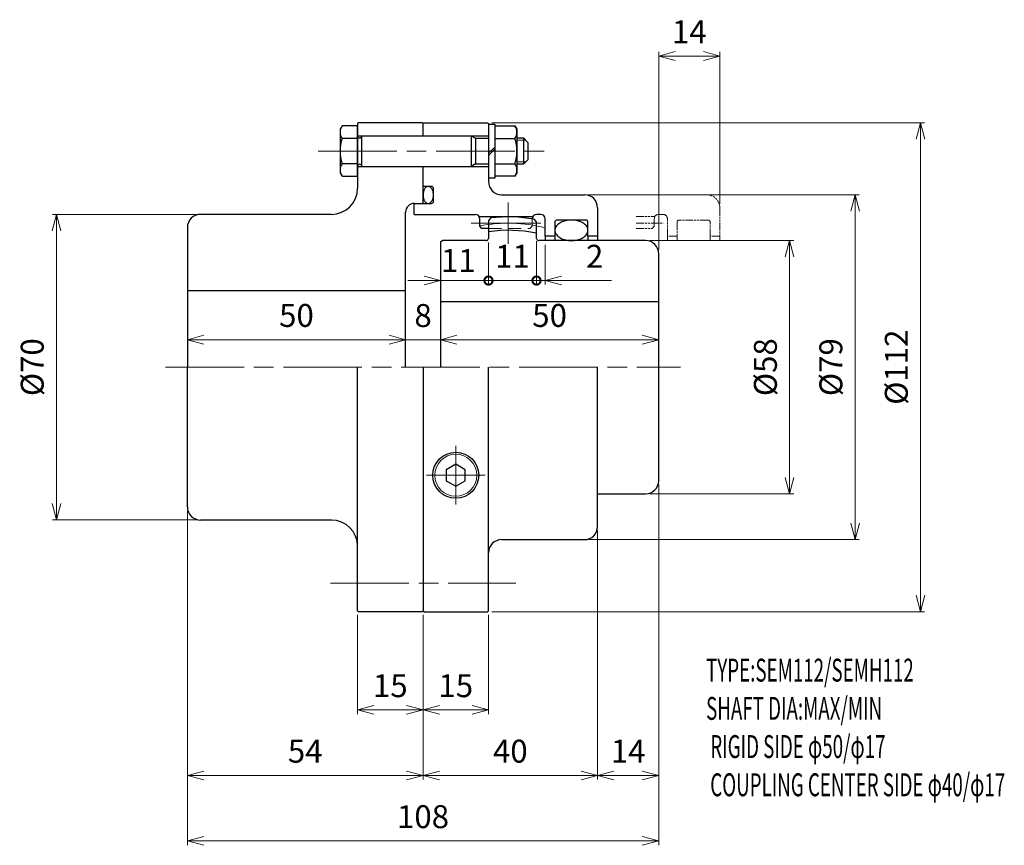
# Model space of a CAD drawing. Units: millimetres. Extents: x 202 to 427, y 207 to 396.
import ezdxf

# ---------------------------------------------------------------- set-up
doc = ezdxf.new("R2010")
doc.units = ezdxf.units.MM
doc.header["$LTSCALE"] = 1.5
for name, pattern in [('ACJISWELD', [3, 2, -1]), ('AM_ISO08W050', [18, 12, -1.5, 3, -1.5]), ('AM_ISO09W050', [22.5, 12, -1.5, 3, -1.5, 3, -1.5])]:
    doc.linetypes.add(name, pattern=pattern)
for name, color, linetype, lineweight in [('AM_0 外形線1', 7, 'Continuous', 25), ('AM_11 想像線', 5, 'AM_ISO09W050', 13), ('AM_3 隠れ線', 8, 'ACJISWELD', 13), ('AM_4 細線', 4, 'Continuous', 13), ('AM_5 寸法線', 3, 'Continuous', 13), ('AM_6 文字', 2, 'Continuous', 13), ('AM_7 中心線', 1, 'AM_ISO08W050', 13)]:
    doc.layers.add(name, color=color, linetype=linetype, lineweight=lineweight)
doc.styles.add('SEISA', font='romans.shx', dxfattribs={"width": 0.9, "bigfont": 'extfont2.shx'})
doc.dimstyles.new('SEISA$0', dxfattribs={"dimscale": 1.5, "dimtxt": 3.5, "dimasz": 2.5, "dimexe": 0.625, "dimexo": 0.625, "dimgap": 1.5, "dimtad": 3, "dimdsep": 46, "dimtxsty": 'SEISA', "dimblk": 'OPEN30', "dimcen": 0, "dimclrd": 3, "dimclre": 3, "dimclrt": 3, "dimadec": 0, "dimazin": 2, "dimtp": 0.1, "dimtm": 0.1, "dimtfac": 0.71, "dimtmove": 0, "dimatfit": 3, "dimldrblk": 'OPEN30', "dimfxl": 1, "dimtzin": 0, "dimlwd": -1, "dimlwe": -1, "dimarcsym": 1})

# ---------------------------------------------------------------- blocks, each defined once
blk = doc.blocks.new('センタ SEM112')
at = {"layer": 'AM_0 外形線1'}
for p, q in [((11.5, 34.19), (11, 33.62)), ((22, 33.3), (21.5, 33.89)), ((11, 33.62), (11, 29.5)), ((22, 29.5), (22, 33.3)), ((0.5, 29), (0, 28.61)), ((0, 28.61), (0, 0)), ((10.5, 29), (0.5, 29)), ((47, 29), (22.5, 29)), ((50, -26), (50, 26)), ((50, 15), (0, 15)), ((36, -29), (47, -29))]:
    blk.add_line(p, q, dxfattribs=at)
for centre, radius, start, end in [((15.5, 0), 34.42, 79.9611, 96.6735), ((10.5, 29.5), 0.5, 270, 0), ((15.5, 0), 31.35, 78.0337, 98.2528), ((22.5, 29.5), 0.5, 180, 270), ((47, 26), 3, 0, 90), ((47, -26), 3, 270, 0)]:
    blk.add_arc(centre, radius, start, end, dxfattribs=at)
at = {"layer": 'AM_7 中心線'}
blk.add_line((15.5, 37.76), (15.5, 28.24), dxfattribs=at)
blk.add_arc((15.5, 0), 33, 75.0737, 101.4387, dxfattribs=at)
blk = doc.blocks.new('ロッカクアナツキプラグ R1／8')
at = {"layer": 'AM_0 外形線1'}
for p, q in [((0, 2.515), (-2.178054, 1.2575)), ((2.178054, 1.2575), (0, 2.515)), ((-2.178054, 1.2575), (-2.178054, -1.2575)), ((2.178054, -1.2575), (2.178054, 1.2575)), ((-2.178054, -1.2575), (0, -2.515)), ((0, -2.515), (2.178054, -1.2575))]:
    blk.add_line(p, q, dxfattribs=at)
blk.add_circle((0, 0), 5.271232, dxfattribs=at)
at = {"layer": 'AM_4 細線'}
blk.add_circle((0, 0), 4.816232, dxfattribs=at)
at = {"layer": 'AM_7 中心線'}
for p, q in [((0, 6.716232), (0, -6.716232)), ((6.716232, 0), (-6.716232, 0))]:
    blk.add_line(p, q, dxfattribs=at)
blk = doc.blocks.new('ケースＡ SEM112')
at = {"layer": 'AM_0 外形線1'}
for p, q in [((0, 55.8), (0.2, 56)), ((0, 53), (0, 55.8)), ((0.2, 56), (14.8, 56)), ((14.8, 56), (15, 55.8)), ((15, 55.8), (15, 53)), ((15, 55.6), (15, 43.4)), ((0, 53), (15, 53)), ((0, 46), (15, 46)), ((0, 41.4), (0, 46)), ((15, 46), (15, 42.5)), ((1.9, 41.4), (0, 41.4)), ((2.4, 38), (2.4, 40.9)), ((18, 39.5), (37, 39.5)), ((-2, 37.3), (-1.8, 37.5)), ((-2, 35), (-2, 37.3)), ((-1.8, 37.5), (1.9, 37.5)), ((40, 36.5), (40, 30)), ((-2, 35), (12, 35)), ((13, 34.5), (25, 34.5)), ((13, 32.3), (13, 34)), ((27, 35), (26, 35)), ((28, 30), (28, 34)), ((13.5, 31.8), (13, 32.3)), ((15, 31.8), (13.5, 31.8)), ((30.2, 33.2), (30.2, 30)), ((37.3, 33.7), (30.7, 33.7)), ((37.8, 30), (37.8, 33.2)), ((28, 30), (28, 29)), ((30.2, 30), (28, 30)), ((30.2, 30), (30.2, 29)), ((37.8, 30), (37.8, 29)), ((40, 30), (37.8, 30)), ((40, 30), (40, 29)), ((0, 0), (0, -55.8)), ((15, -55.8), (15, 0)), ((40, -36.5), (40, 0)), ((18, -39.5), (37, -39.5)), ((0, -55.8), (0.2, -56)), ((0.2, -56), (14.8, -56)), ((14.8, -56), (15, -55.8))]:
    blk.add_line(p, q, dxfattribs=at)
for points in [[(1.2, 37.5), (1.304587, 37.50742), (1.408378, 37.529625), (1.510583, 37.566444), (1.610424, 37.617599), (1.707142, 37.6827), (1.8, 37.76125), (1.888292, 37.852653), (1.971345, 37.956213), (2.048528, 38.071142), (2.119253, 38.196564), (2.182982, 38.331526), (2.23923, 38.475), (2.287569, 38.625894), (2.327631, 38.78306), (2.359111, 38.945303), (2.381769, 39.111386), (2.395434, 39.280046), (2.4, 39.45), (2.395434, 39.619953), (2.381769, 39.788614), (2.359111, 39.954697), (2.327631, 40.116939), (2.287569, 40.274105), (2.23923, 40.425), (2.182982, 40.568474), (2.119253, 40.703436), (2.048528, 40.828858), (1.971345, 40.943786), (1.888292, 41.047346), (1.8, 41.138749), (1.707142, 41.2173), (1.610424, 41.2824), (1.510583, 41.333555), (1.408378, 41.370375), (1.304587, 41.392579), (1.2, 41.4), (1.095413, 41.392579), (0.991622, 41.370375), (0.889417, 41.333555), (0.789576, 41.2824), (0.692858, 41.2173), (0.6, 41.138749), (0.511708, 41.047346), (0.428655, 40.943786), (0.351472, 40.828858), (0.280747, 40.703436), (0.217018, 40.568474), (0.160769, 40.425), (0.112431, 40.274105), (0.072369, 40.116939), (0.040889, 39.954697), (0.018231, 39.788614), (0.004566, 39.619953), (0, 39.45), (0.004566, 39.280046), (0.018231, 39.111386), (0.040889, 38.945303), (0.072369, 38.78306), (0.112431, 38.625894), (0.160769, 38.475), (0.217018, 38.331526), (0.280747, 38.196564), (0.351472, 38.071142), (0.428655, 37.956213), (0.511708, 37.852653), (0.6, 37.76125), (0.692858, 37.6827), (0.789576, 37.617599), (0.889417, 37.566444), (0.991622, 37.529625), (1.095413, 37.50742), (1.2, 37.5)], [(37.8, 31.35), (37.78554, 31.554816), (37.742269, 31.758073), (37.670518, 31.958225), (37.570832, 32.153747), (37.44397, 32.343153), (37.290897, 32.525), (37.112778, 32.697904), (36.910969, 32.860551), (36.687006, 33.011701), (36.442593, 33.150204), (36.17959, 33.275007), (35.9, 33.385159), (35.605949, 33.479823), (35.299677, 33.558277), (34.983512, 33.619925), (34.659863, 33.664298), (34.331192, 33.691057), (34, 33.7), (33.668808, 33.691057), (33.340137, 33.664298), (33.016488, 33.619925), (32.700323, 33.558277), (32.394051, 33.479823), (32.1, 33.385159), (31.82041, 33.275007), (31.557407, 33.150204), (31.312994, 33.011701), (31.089031, 32.860551), (30.887222, 32.697904), (30.709103, 32.525), (30.55603, 32.343153), (30.429168, 32.153747), (30.329482, 31.958225), (30.257731, 31.758073), (30.21446, 31.554816), (30.2, 31.35), (30.21446, 31.145184), (30.257731, 30.941927), (30.329482, 30.741775), (30.429168, 30.546252), (30.55603, 30.356847), (30.709103, 30.175), (30.887222, 30.002095), (31.089031, 29.839449), (31.312994, 29.688299), (31.557407, 29.549795), (31.82041, 29.424992), (32.1, 29.31484), (32.394051, 29.220176), (32.700323, 29.141722), (33.016488, 29.080074), (33.340137, 29.035702), (33.668808, 29.008942), (34, 29), (34.331192, 29.008942), (34.659863, 29.035702), (34.983512, 29.080074), (35.299677, 29.141722), (35.605949, 29.220176), (35.9, 29.31484), (36.17959, 29.424992), (36.442593, 29.549795), (36.687006, 29.688299), (36.910969, 29.839449), (37.112778, 30.002095), (37.290897, 30.175), (37.44397, 30.356847), (37.570832, 30.546252), (37.670518, 30.741775), (37.742269, 30.941927), (37.78554, 31.145184), (37.8, 31.35)]]:
    blk.add_lwpolyline(points, dxfattribs=at)
for centre, radius, start, end in [((1.9, 40.9), 0.5, 0, 90), ((18, 42.5), 3, 180, 270), ((37, 36.5), 3, 0, 90), ((1.9, 38), 0.5, 270, 0), ((12, 34), 1, 0, 90), ((26, 34), 1, 90, 180), ((27, 34), 1, 0, 90), ((30.7, 33.2), 0.5, 90, 180), ((37.3, 33.2), 0.5, 0, 90), ((37, -36.5), 3, 270, 0), ((18, -42.5), 3, 90, 180)]:
    blk.add_arc(centre, radius, start, end, dxfattribs=at)
at = {"layer": 'AM_3 隠れ線'}
for p, q in [((25, 33.977734), (25, 32.3)), ((15, 31.8), (24.5, 31.8)), ((25, 32.3), (24.5, 31.8))]:
    blk.add_line(p, q, dxfattribs=at)
at = {"layer": 'AM_5 寸法線'}
blk.add_line((0, 0), (0, -55.8), dxfattribs=at)
at = {"layer": 'AM_7 中心線'}
for p, q in [((-24, 49.5), (29, 49.5)), ((11, 33), (27, 33))]:
    blk.add_line(p, q, dxfattribs=at)
at = {"layer": 'AM_5 寸法線'}
blk.add_blockref('ロッカクアナツキプラグ R1／8', (7.5, -24.75), dxfattribs=at)
blk = doc.blocks.new('リジット SEM112')
at = {"layer": 'AM_0 外形線1'}
for p, q in [((-14.8, 56), (-15, 55.8)), ((-15, 55.8), (-15, 41)), ((-0.2, 56), (-14.8, 56)), ((0, 55.8), (-0.2, 56)), ((0, 53), (0, 55.8)), ((-15, 53), (0, 53)), ((-15, 46), (0, 46)), ((0, 37.7), (0, 46)), ((-2, 37.5), (-0.2, 37.5)), ((-0.2, 37.5), (0, 37.7)), ((-21, 35), (-51, 35)), ((-4, 0), (-4, 35.5)), ((-54, 32), (-54, 0)), ((-4, 17.5), (-54, 17.5)), ((-54, -32), (-54, 0)), ((-15, -55.8), (-15, 0)), ((0, 0), (0, -55.8)), ((-21, -35), (-51, -35)), ((-14.8, -56), (-15, -55.8)), ((-0.2, -56), (-14.8, -56)), ((0, -55.8), (-0.2, -56))]:
    blk.add_line(p, q, dxfattribs=at)
for centre, radius, start, end in [((-21, 41), 6, 270, 0), ((-2, 35.5), 2, 90, 180), ((-51, 32), 3, 90, 180), ((-51, -32), 3, 180, 270), ((-21, -41), 6, 0, 90)]:
    blk.add_arc(centre, radius, start, end, dxfattribs=at)
at = {"layer": 'AM_7 中心線'}
blk.add_line((-21.23, -49.5), (21.23, -49.5), dxfattribs=at)
blk = doc.blocks.new('リーマボルト SEM112 M6')
at = {"layer": 'AM_0 外形線1'}
for p, q in [((-3.566987, 5.75), (-4, 5)), ((-4, 5), (-4, -5)), ((0, 5.75), (-3.566987, 5.75)), ((0, 5.75), (0, -5.75)), ((31.5, 6.1), (30, 6.1)), ((30, 6.1), (30, -6.1)), ((31.5, 5.75), (31.5, 6.1)), ((31.5, 5.75), (36.066987, 5.75)), ((31.5, -5.75), (31.5, 5.75)), ((36.066987, 5.75), (36.5, 5)), ((36.5, 5), (36.5, -5)), ((0, 2.886751), (-3.566987, 2.886751)), ((1, -3.5), (1, 3.5)), ((1, 3.5), (26, 3.5)), ((26, 3.5), (27, 2.922649)), ((26, 3.5), (26, -3.5)), ((27, 2.922649), (27, -2.92265)), ((27, 2.922649), (30, 2.922649)), ((31.5, 2.886751), (36.066987, 2.886751)), ((36.5, 3), (38, 3)), ((38, 3), (38, -3)), ((38, 3), (39, 2)), ((31.5, 1), (30, -0.5)), ((31.5, 0.5), (30, -1)), ((39, 2), (39, -2)), ((39, -2), (38, -3)), ((0, -2.886752), (-3.566987, -2.886752)), ((1, -3.5), (26, -3.5)), ((27, -2.92265), (26, -3.5)), ((27, -2.92265), (30, -2.92265)), ((31.5, -2.886752), (36.066987, -2.886752)), ((38, -3), (36.5, -3)), ((-4, -5), (-3.566987, -5.75)), ((-3.566987, -5.75), (0, -5.75)), ((30, -6.1), (31.5, -6.1)), ((31.5, -6.1), (31.5, -5.75)), ((36.066987, -5.75), (31.5, -5.75)), ((36.5, -5), (36.066987, -5.75))]:
    blk.add_line(p, q, dxfattribs=at)
for centre, radius, start, end in [((-1.416879, 4.318375), 2.583121, 146.342803, 213.657197), ((33.916879, 4.318375), 2.583121, 326.342803, 33.657197), ((5.839011, 0), 9.839011, 162.938469, 197.061531), ((0.5, 3.5), 0.5, 180, 0), ((26.660989, 0), 9.839011, 342.938469, 17.061531), ((-1.416879, -4.318376), 2.583121, 146.342803, 213.657197), ((0.5, -3.5), 0.5, 0, 180), ((33.916879, -4.318376), 2.583121, 326.342803, 33.657197)]:
    blk.add_arc(centre, radius, start, end, dxfattribs=at)
at = {"layer": 'AM_4 細線'}
for p, q in [((36.5, 2.5), (38.5, 2.5)), ((36.5, -2.5), (38.5, -2.5))]:
    blk.add_line(p, q, dxfattribs=at)
blk = doc.blocks.new('_Open30')
at = {"color": 0, "linetype": 'ByBlock', "lineweight": -2}
for p, q in [((-1, 0.268), (0, 0)), ((0, 0), (-1, -0.268)), ((0, 0), (-1, 0))]:
    blk.add_line(p, q, dxfattribs=at)
blk = doc.blocks.new('*D11')
at = {"layer": 'AM_5 寸法線', "color": 3}
for p, q in [((294.09, 259.6), (294.09, 236.9)), ((309.09, 259.6), (309.09, 236.9)), ((297.84, 237.84), (305.34, 237.84))]:
    blk.add_line(p, q, dxfattribs=at)
at = {"layer": 'Defpoints', "color": 0}
for p in [(294.09, 260.54), (309.09, 260.54), (309.09, 237.84)]:
    blk.add_point(p, dxfattribs=at)
at = {"layer": 'AM_5 寸法線', "color": 3, "xscale": 3.75, "yscale": 3.75, "zscale": 3.75, "rotation": 180}
blk.add_blockref('_Open30', (294.09, 237.84), dxfattribs=at)
at = {"layer": 'AM_5 寸法線', "color": 3, "xscale": 3.75, "yscale": 3.75, "zscale": 3.75}
blk.add_blockref('_Open30', (309.09, 237.84), dxfattribs=at)
at = {"layer": 'AM_5 寸法線', "color": 3, "insert": (301.59, 242.71), "char_height": 5.25, "attachment_point": 5, "style": 'SEISA'}
blk.add_mtext('15', dxfattribs=at)
blk = doc.blocks.new('*D12')
at = {"layer": 'AM_5 寸法線', "color": 3}
for p, q in [((279.09, 259.6), (279.09, 236.9)), ((294.09, 259.6), (294.09, 236.9)), ((290.34, 237.84), (282.84, 237.84))]:
    blk.add_line(p, q, dxfattribs=at)
at = {"layer": 'Defpoints', "color": 0}
for p in [(279.09, 260.54), (294.09, 260.54), (279.09, 237.84)]:
    blk.add_point(p, dxfattribs=at)
at = {"layer": 'AM_5 寸法線', "color": 3, "xscale": 3.75, "yscale": 3.75, "zscale": 3.75, "rotation": 180}
blk.add_blockref('_Open30', (279.09, 237.84), dxfattribs=at)
at = {"layer": 'AM_5 寸法線', "color": 3, "xscale": 3.75, "yscale": 3.75, "zscale": 3.75}
blk.add_blockref('_Open30', (294.09, 237.84), dxfattribs=at)
at = {"layer": 'AM_5 寸法線', "color": 3, "insert": (286.59, 242.71), "char_height": 5.25, "attachment_point": 5, "style": 'SEISA'}
blk.add_mtext('15', dxfattribs=at)
blk = doc.blocks.new('*D13')
at = {"layer": 'AM_5 寸法線', "color": 3}
for p, q in [((240.09, 283.4), (240.09, 221.9)), ((294.09, 259.6), (294.09, 221.9)), ((290.34, 222.84), (243.84, 222.84))]:
    blk.add_line(p, q, dxfattribs=at)
at = {"layer": 'Defpoints', "color": 0}
for p in [(240.09, 284.34), (294.09, 260.54), (240.09, 222.84)]:
    blk.add_point(p, dxfattribs=at)
at = {"layer": 'AM_5 寸法線', "color": 3, "xscale": 3.75, "yscale": 3.75, "zscale": 3.75, "rotation": 180}
blk.add_blockref('_Open30', (240.09, 222.84), dxfattribs=at)
at = {"layer": 'AM_5 寸法線', "color": 3, "xscale": 3.75, "yscale": 3.75, "zscale": 3.75}
blk.add_blockref('_Open30', (294.09, 222.84), dxfattribs=at)
at = {"layer": 'AM_5 寸法線', "color": 3, "insert": (267.09, 227.71), "char_height": 5.25, "attachment_point": 5, "style": 'SEISA'}
blk.add_mtext('54', dxfattribs=at)
blk = doc.blocks.new('*D14')
at = {"layer": 'AM_5 寸法線', "color": 3}
for p, q in [((334.09, 278.9), (334.09, 221.9)), ((294.09, 259.6), (294.09, 221.9)), ((297.84, 222.84), (330.34, 222.84))]:
    blk.add_line(p, q, dxfattribs=at)
at = {"layer": 'Defpoints', "color": 0}
for p in [(334.09, 279.84), (294.09, 260.54), (334.09, 222.84)]:
    blk.add_point(p, dxfattribs=at)
at = {"layer": 'AM_5 寸法線', "color": 3, "xscale": 3.75, "yscale": 3.75, "zscale": 3.75, "rotation": 180}
blk.add_blockref('_Open30', (294.09, 222.84), dxfattribs=at)
at = {"layer": 'AM_5 寸法線', "color": 3, "xscale": 3.75, "yscale": 3.75, "zscale": 3.75}
blk.add_blockref('_Open30', (334.09, 222.84), dxfattribs=at)
at = {"layer": 'AM_5 寸法線', "color": 3, "insert": (314.09, 227.71), "char_height": 5.25, "attachment_point": 5, "style": 'SEISA'}
blk.add_mtext('40', dxfattribs=at)
blk = doc.blocks.new('*D15')
at = {"layer": 'AM_5 寸法線', "color": 3}
for p, q in [((348.09, 289.4), (348.09, 206.9)), ((240.09, 283.4), (240.09, 206.9)), ((243.84, 207.84), (344.34, 207.84))]:
    blk.add_line(p, q, dxfattribs=at)
at = {"layer": 'Defpoints', "color": 0}
for p in [(348.09, 290.34), (240.09, 284.34), (348.09, 207.84)]:
    blk.add_point(p, dxfattribs=at)
at = {"layer": 'AM_5 寸法線', "color": 3, "xscale": 3.75, "yscale": 3.75, "zscale": 3.75, "rotation": 180}
blk.add_blockref('_Open30', (240.09, 207.84), dxfattribs=at)
at = {"layer": 'AM_5 寸法線', "color": 3, "xscale": 3.75, "yscale": 3.75, "zscale": 3.75}
blk.add_blockref('_Open30', (348.09, 207.84), dxfattribs=at)
at = {"layer": 'AM_5 寸法線', "color": 3, "insert": (294.09, 212.71), "char_height": 5.25, "attachment_point": 5, "style": 'SEISA'}
blk.add_mtext('108', dxfattribs=at)
blk = doc.blocks.new('*D16')
at = {"layer": 'AM_5 寸法線', "color": 3}
for p, q in [((346.03, 345.34), (379.03, 345.34)), ((378.09, 341.59), (378.09, 291.09)), ((346.03, 287.34), (379.03, 287.34))]:
    blk.add_line(p, q, dxfattribs=at)
at = {"layer": 'Defpoints', "color": 0}
for p in [(345.09, 345.34), (345.09, 287.34), (378.09, 287.34)]:
    blk.add_point(p, dxfattribs=at)
at = {"layer": 'AM_5 寸法線', "color": 3, "xscale": 3.75, "yscale": 3.75, "zscale": 3.75}
for p, rotation in [((378.09, 345.34), 90), ((378.09, 287.34), 270)]:
    blk.add_blockref('_Open30', p, dxfattribs=dict(at, rotation=rotation))
at = {"layer": 'AM_5 寸法線', "color": 3, "insert": (373.22, 316.34), "char_height": 5.25, "attachment_point": 5, "rotation": 90, "style": 'SEISA'}
blk.add_mtext('%%c58', dxfattribs=at)
blk = doc.blocks.new('*D17')
at = {"layer": 'AM_5 寸法線', "color": 3}
for p, q in [((332.03, 355.84), (394.03, 355.84)), ((393.09, 352.09), (393.09, 280.59)), ((332.03, 276.84), (394.03, 276.84))]:
    blk.add_line(p, q, dxfattribs=at)
at = {"layer": 'Defpoints', "color": 0}
for p in [(331.09, 355.84), (331.09, 276.84), (393.09, 276.84)]:
    blk.add_point(p, dxfattribs=at)
at = {"layer": 'AM_5 寸法線', "color": 3, "xscale": 3.75, "yscale": 3.75, "zscale": 3.75}
for p, rotation in [((393.09, 355.84), 90), ((393.09, 276.84), 270)]:
    blk.add_blockref('_Open30', p, dxfattribs=dict(at, rotation=rotation))
at = {"layer": 'AM_5 寸法線', "color": 3, "insert": (388.22, 316.34), "char_height": 5.25, "attachment_point": 5, "rotation": 90, "style": 'SEISA'}
blk.add_mtext('%%c79', dxfattribs=at)
blk = doc.blocks.new('*D18')
at = {"layer": 'AM_5 寸法線', "color": 3}
for p, q in [((309.83, 372.34), (409.03, 372.34)), ((408.09, 368.59), (408.09, 264.09)), ((309.83, 260.34), (409.03, 260.34))]:
    blk.add_line(p, q, dxfattribs=at)
at = {"layer": 'Defpoints', "color": 0}
for p in [(308.89, 372.34), (308.89, 260.34), (408.09, 260.34)]:
    blk.add_point(p, dxfattribs=at)
at = {"layer": 'AM_5 寸法線', "color": 3, "xscale": 3.75, "yscale": 3.75, "zscale": 3.75}
for p, rotation in [((408.09, 372.34), 90), ((408.09, 260.34), 270)]:
    blk.add_blockref('_Open30', p, dxfattribs=dict(at, rotation=rotation))
at = {"layer": 'AM_5 寸法線', "color": 3, "insert": (403.22, 316.34), "char_height": 5.25, "attachment_point": 5, "rotation": 90, "style": 'SEISA'}
blk.add_mtext('%%c112', dxfattribs=at)
blk = doc.blocks.new('*D19')
at = {"layer": 'AM_5 寸法線', "color": 3}
for p, q in [((240.09, 317.27), (240.09, 323.58)), ((243.84, 322.64), (286.34, 322.64)), ((290.09, 317.27), (290.09, 323.58))]:
    blk.add_line(p, q, dxfattribs=at)
at = {"layer": 'Defpoints', "color": 0}
for p in [(290.09, 322.64), (240.09, 316.34), (290.09, 316.34)]:
    blk.add_point(p, dxfattribs=at)
at = {"layer": 'AM_5 寸法線', "color": 3, "xscale": 3.75, "yscale": 3.75, "zscale": 3.75, "rotation": 180}
blk.add_blockref('_Open30', (240.09, 322.64), dxfattribs=at)
at = {"layer": 'AM_5 寸法線', "color": 3, "xscale": 3.75, "yscale": 3.75, "zscale": 3.75}
blk.add_blockref('_Open30', (290.09, 322.64), dxfattribs=at)
at = {"layer": 'AM_5 寸法線', "color": 3, "insert": (265.09, 327.51), "char_height": 5.25, "attachment_point": 5, "style": 'SEISA'}
blk.add_mtext('50', dxfattribs=at)
blk = doc.blocks.new('*D20')
at = {"layer": 'AM_5 寸法線', "color": 3}
for p, q in [((286.34, 322.64), (282.59, 322.64)), ((290.09, 317.27), (290.09, 323.58)), ((290.09, 322.64), (298.09, 322.64)), ((298.09, 317.27), (298.09, 323.58)), ((301.84, 322.64), (305.59, 322.64))]:
    blk.add_line(p, q, dxfattribs=at)
at = {"layer": 'Defpoints', "color": 0}
for p in [(298.09, 322.64), (290.09, 316.34), (298.09, 316.34)]:
    blk.add_point(p, dxfattribs=at)
at = {"layer": 'AM_5 寸法線', "color": 3, "xscale": 3.75, "yscale": 3.75, "zscale": 3.75}
blk.add_blockref('_Open30', (290.09, 322.64), dxfattribs=at)
at = {"layer": 'AM_5 寸法線', "color": 3, "xscale": 3.75, "yscale": 3.75, "zscale": 3.75, "rotation": 180}
blk.add_blockref('_Open30', (298.09, 322.64), dxfattribs=at)
at = {"layer": 'AM_5 寸法線', "color": 3, "insert": (294.1, 327.49), "char_height": 5.25, "attachment_point": 5, "style": 'SEISA'}
blk.add_mtext('8', dxfattribs=at)
blk = doc.blocks.new('*D21')
at = {"layer": 'AM_5 寸法線', "color": 3}
for p, q in [((298.09, 317.27), (298.09, 323.58)), ((301.84, 322.64), (344.34, 322.64)), ((348.09, 317.27), (348.09, 323.58))]:
    blk.add_line(p, q, dxfattribs=at)
at = {"layer": 'Defpoints', "color": 0}
for p in [(348.09, 322.64), (298.09, 316.34), (348.09, 316.34)]:
    blk.add_point(p, dxfattribs=at)
at = {"layer": 'AM_5 寸法線', "color": 3, "xscale": 3.75, "yscale": 3.75, "zscale": 3.75, "rotation": 180}
blk.add_blockref('_Open30', (298.09, 322.64), dxfattribs=at)
at = {"layer": 'AM_5 寸法線', "color": 3, "xscale": 3.75, "yscale": 3.75, "zscale": 3.75}
blk.add_blockref('_Open30', (348.09, 322.64), dxfattribs=at)
at = {"layer": 'AM_5 寸法線', "color": 3, "insert": (323.09, 327.51), "char_height": 5.25, "attachment_point": 5, "style": 'SEISA'}
blk.add_mtext('50', dxfattribs=at)
blk = doc.blocks.new('*D22')
at = {"layer": 'AM_5 寸法線', "color": 3}
for p, q in [((242.15, 351.34), (209.15, 351.34)), ((210.09, 347.59), (210.09, 285.09)), ((242.15, 281.34), (209.15, 281.34))]:
    blk.add_line(p, q, dxfattribs=at)
at = {"layer": 'Defpoints', "color": 0}
for p in [(243.09, 351.34), (210.09, 281.34), (243.09, 281.34)]:
    blk.add_point(p, dxfattribs=at)
at = {"layer": 'AM_5 寸法線', "color": 3, "xscale": 3.75, "yscale": 3.75, "zscale": 3.75}
for p, rotation in [((210.09, 351.34), 90), ((210.09, 281.34), 270)]:
    blk.add_blockref('_Open30', p, dxfattribs=dict(at, rotation=rotation))
at = {"layer": 'AM_5 寸法線', "color": 3, "insert": (205.22, 316.34), "char_height": 5.25, "attachment_point": 5, "rotation": 90, "style": 'SEISA'}
blk.add_mtext('%%c70', dxfattribs=at)
blk = doc.blocks.new('_DotSmall')
at = {"color": 0, "linetype": 'ByBlock', "const_width": 0.5}
blk.add_lwpolyline([(-0.0625, 0, 1), (0.0625, 0, 1)], format="xyb", close=True, dxfattribs=at)
blk = doc.blocks.new('*D23')
at = {"layer": 'AM_5 寸法線', "color": 3}
for p, q in [((320.09, 345.2), (320.09, 335.25)), ((322.09, 344.4), (322.09, 335.25)), ((320.09, 336.18), (316.34, 336.18)), ((320.09, 336.18), (322.09, 336.18)), ((325.84, 336.18), (337.24, 336.18))]:
    blk.add_line(p, q, dxfattribs=at)
at = {"layer": 'Defpoints', "color": 0}
for p in [(320.09, 346.13), (322.09, 345.34), (322.09, 336.18)]:
    blk.add_point(p, dxfattribs=at)
at = {"layer": 'AM_5 寸法線', "color": 3, "xscale": 3.75, "yscale": 3.75, "zscale": 3.75}
blk.add_blockref('_DotSmall', (320.09, 336.18), dxfattribs=at)
at = {"layer": 'AM_5 寸法線', "color": 3, "xscale": 3.75, "yscale": 3.75, "zscale": 3.75, "rotation": 180}
blk.add_blockref('_Open30', (322.09, 336.18), dxfattribs=at)
at = {"layer": 'AM_5 寸法線', "color": 3, "insert": (333.42, 341.06), "char_height": 5.25, "attachment_point": 5, "style": 'SEISA'}
blk.add_mtext('2', dxfattribs=at)
blk = doc.blocks.new('*D24')
at = {"layer": 'AM_5 寸法線', "color": 3}
for p, q in [((348.09, 289.4), (348.09, 221.9)), ((334.09, 278.9), (334.09, 221.9)), ((337.84, 222.84), (344.34, 222.84))]:
    blk.add_line(p, q, dxfattribs=at)
at = {"layer": 'Defpoints', "color": 0}
for p in [(348.09, 290.34), (334.09, 279.84), (348.09, 222.84)]:
    blk.add_point(p, dxfattribs=at)
at = {"layer": 'AM_5 寸法線', "color": 3, "xscale": 3.75, "yscale": 3.75, "zscale": 3.75, "rotation": 180}
blk.add_blockref('_Open30', (334.09, 222.84), dxfattribs=at)
at = {"layer": 'AM_5 寸法線', "color": 3, "xscale": 3.75, "yscale": 3.75, "zscale": 3.75}
blk.add_blockref('_Open30', (348.09, 222.84), dxfattribs=at)
at = {"layer": 'AM_5 寸法線', "color": 3, "insert": (341.09, 227.71), "char_height": 5.25, "attachment_point": 5, "style": 'SEISA'}
blk.add_mtext('14', dxfattribs=at)
blk = doc.blocks.new('*D25')
at = {"layer": 'AM_5 寸法線', "color": 3}
for p, q in [((348.09, 343.27), (348.09, 388.54)), ((362.09, 353.77), (362.09, 388.54)), ((351.84, 387.61), (358.34, 387.61))]:
    blk.add_line(p, q, dxfattribs=at)
at = {"layer": 'Defpoints', "color": 0}
for p in [(362.09, 387.61), (362.09, 352.84), (348.09, 342.34)]:
    blk.add_point(p, dxfattribs=at)
at = {"layer": 'AM_5 寸法線', "color": 3, "xscale": 3.75, "yscale": 3.75, "zscale": 3.75, "rotation": 180}
blk.add_blockref('_Open30', (348.09, 387.61), dxfattribs=at)
at = {"layer": 'AM_5 寸法線', "color": 3, "xscale": 3.75, "yscale": 3.75, "zscale": 3.75}
blk.add_blockref('_Open30', (362.09, 387.61), dxfattribs=at)
at = {"layer": 'AM_5 寸法線', "color": 3, "insert": (355.09, 392.48), "char_height": 5.25, "attachment_point": 5, "style": 'SEISA'}
blk.add_mtext('14', dxfattribs=at)
blk = doc.blocks.new('*D26')
at = {"layer": 'AM_5 寸法線', "color": 3}
for p, q in [((309.09, 344.9), (309.09, 335.25)), ((320.09, 344.9), (320.09, 335.25)), ((320.09, 336.18), (309.09, 336.18))]:
    blk.add_line(p, q, dxfattribs=at)
at = {"layer": 'Defpoints', "color": 0}
for p in [(309.09, 345.84), (320.09, 345.84), (309.09, 336.18)]:
    blk.add_point(p, dxfattribs=at)
at = {"layer": 'AM_5 寸法線', "color": 3, "xscale": 3.75, "yscale": 3.75, "zscale": 3.75, "rotation": 180}
blk.add_blockref('_DotSmall', (309.09, 336.18), dxfattribs=at)
at = {"layer": 'AM_5 寸法線', "color": 3, "xscale": 3.75, "yscale": 3.75, "zscale": 3.75}
blk.add_blockref('_DotSmall', (320.09, 336.18), dxfattribs=at)
at = {"layer": 'AM_5 寸法線', "color": 3, "insert": (314.59, 341.06), "char_height": 5.25, "attachment_point": 5, "style": 'SEISA'}
blk.add_mtext('11', dxfattribs=at)
blk = doc.blocks.new('*D27')
at = {"layer": 'AM_5 寸法線', "color": 3}
for p, q in [((298.09, 344.01), (298.09, 335.25)), ((309.09, 344.9), (309.09, 335.25)), ((294.34, 336.18), (290.59, 336.18)), ((309.09, 336.18), (298.09, 336.18)), ((309.09, 336.18), (312.84, 336.18))]:
    blk.add_line(p, q, dxfattribs=at)
at = {"layer": 'Defpoints', "color": 0}
for p in [(309.09, 345.84), (298.09, 344.94), (298.09, 336.18)]:
    blk.add_point(p, dxfattribs=at)
at = {"layer": 'AM_5 寸法線', "color": 3, "xscale": 3.75, "yscale": 3.75, "zscale": 3.75}
blk.add_blockref('_Open30', (298.09, 336.18), dxfattribs=at)
at = {"layer": 'AM_5 寸法線', "color": 3, "xscale": 3.75, "yscale": 3.75, "zscale": 3.75, "rotation": 180}
blk.add_blockref('_DotSmall', (309.09, 336.18), dxfattribs=at)
at = {"layer": 'AM_5 寸法線', "color": 3, "insert": (302.18, 340.1), "char_height": 5.25, "attachment_point": 5, "style": 'SEISA'}
blk.add_mtext('11', dxfattribs=at)
blk = doc.blocks.new('ケース')
at = {"layer": 'AM_11 想像線', "ltscale": 0.1}
for p, q in [((0, 0), (16.16, 0)), ((6.16, -4.5), (5.16, -4.5)), ((19.16, -3), (19.16, -9.5)), ((0, -5), (4.16, -5)), ((0, -6.5), (6.16, -6.5)), ((4.16, -5.52), (4.16, -7.2)), ((7.16, -9.5), (7.16, -5.5)), ((9.36, -6.3), (9.36, -9.5)), ((16.46, -5.8), (9.86, -5.8)), ((16.96, -9.5), (16.96, -6.3)), ((0, -7.7), (3.66, -7.7)), ((4.16, -7.2), (3.66, -7.7)), ((7.16, -9.5), (7.16, -10.5)), ((9.36, -9.5), (7.16, -9.5)), ((9.36, -9.5), (9.36, -10.5)), ((16.96, -9.5), (16.96, -10.5)), ((19.16, -9.5), (16.96, -9.5)), ((19.16, -9.5), (19.16, -10.5))]:
    blk.add_line(p, q, dxfattribs=at)
for centre, radius, start, end in [((16.16, -3), 3, 0, 90), ((5.16, -5.5), 1, 90, 180), ((6.16, -5.5), 1, 0, 90), ((9.86, -6.3), 0.5, 90, 180), ((16.46, -6.3), 0.5, 0, 90)]:
    blk.add_arc(centre, radius, start, end, dxfattribs=at)

msp = doc.modelspace()

# ---------------------------------------------------------------- linework, layer by layer
at = {"layer": 'AM_0 外形線1'}
for p, q in [((279.091, 360.087), (279.091, 371.587)), ((294.091, 369.337), (294.091, 372.137)), ((319.091, 350.315), (319.091, 350.337)), ((294.091, 316.337), (294.091, 260.537))]:
    msp.add_line(p, q, dxfattribs=at)
at = {"layer": 'AM_7 中心線'}
msp.add_line((235.091, 316.337), (353.091, 316.337), dxfattribs=at)

# ---------------------------------------------------------------- block references
at = {"layer": 'AM_0 外形線1'}
for name, p in [('リジット SEM112', (294.091, 316.337)), ('ケースＡ SEM112', (294.091, 316.337)), ('リーマボルト SEM112 M6', (279.091, 365.837)), ('センタ SEM112', (298.091, 316.337))]:
    msp.add_blockref(name, p, dxfattribs=at)
at = {"layer": 'AM_5 寸法線'}
msp.add_blockref('ケース', (342.929, 355.837), dxfattribs=at)

# ---------------------------------------------------------------- texts
at = {"layer": 'AM_6 文字', "insert": (358.95, 249.572), "char_height": 5.25, "width": 128.14831, "attachment_point": 1, "style": 'SEISA'}
msp.add_mtext('{\\W0.6;TYPE:SEM112/SEMH112\\PSHAFT DIA:MAX/MIN \\P RIGID SIDE φ50/φ17\\P COUPLING CENTER SIDE φ40/φ17}', dxfattribs=at)

# ---------------------------------------------------------------- dimensions: what is measured, and where the dimension line sits
at = {"layer": 'AM_5 寸法線'}
for base, p1, p2, picture, middle in [((362.091, 387.607), (348.091, 342.337), (362.091, 352.837), '*D25', (355.091, 392.482)), ((290.091, 322.639), (240.091, 316.337), (290.091, 316.337), '*D19', (265.091, 327.514)), ((348.091, 322.639), (298.091, 316.337), (348.091, 316.337), '*D21', (323.091, 327.514)), ((348.091, 222.837), (334.091, 279.837), (348.091, 290.337), '*D24', (341.091, 227.712)), ((309.091, 237.837), (294.091, 260.537), (309.091, 260.537), '*D11', (301.591, 242.712))]:
    dim = msp.add_linear_dim(base=base, p1=p1, p2=p2, dimstyle='SEISA$0', dxfattribs=at)
    dim.commit()
    dim.dimension.update_dxf_attribs({"geometry": picture, "text_midpoint": middle})
for base, p1, p2, picture, middle in [((408.091, 260.337), (308.891, 372.337), (308.891, 260.337), '*D18', (408.091, 316.337)), ((393.091, 276.837), (331.091, 355.837), (331.091, 276.837), '*D17', (393.091, 316.337))]:
    dim = msp.add_linear_dim(base=base, p1=p1, p2=p2, angle=90, text='%%c<>', dimstyle='SEISA$0', override={"dimtmove": 0}, dxfattribs=at)
    dim.commit()
    dim.dimension.update_dxf_attribs({"geometry": picture, "text_midpoint": middle, "dimtype": 160})
dim = msp.add_linear_dim(base=(210.091, 281.337), p1=(243.091, 351.337), p2=(243.091, 281.337), angle=90, text='%%c<>', dimstyle='SEISA$0', dxfattribs=at)
dim.commit()
dim.dimension.update_dxf_attribs({"geometry": '*D22', "text_midpoint": (205.216, 316.337)})
dim = msp.add_linear_dim(base=(298.091, 336.183), p1=(309.091, 345.837), p2=(298.091, 344.943), angle=0, dimstyle='SEISA$0', override={"dimblk1": 'DotSmall', "dimblk2": 'Open30', "dimsah": 1, "dimtmove": 2}, dxfattribs=at)
dim.commit()
dim.dimension.update_dxf_attribs({"geometry": '*D27', "text_midpoint": (302.182, 340.098), "dimtype": 160})
dim = msp.add_linear_dim(base=(309.091, 336.183), p1=(320.091, 345.837), p2=(309.091, 345.837), angle=0, dimstyle='SEISA$0', override={"dimblk1": 'DotSmall', "dimblk2": 'DotSmall', "dimsah": 1}, dxfattribs=at)
dim.commit()
dim.dimension.update_dxf_attribs({"geometry": '*D26', "text_midpoint": (314.591, 341.058)})
for base, p1, p2, override, picture, middle in [((322.091, 336.183), (320.091, 346.135), (322.091, 345.337), {"dimblk1": 'DotSmall', "dimblk2": 'Open30', "dimsah": 1}, '*D23', (333.416, 336.183)), ((298.091, 322.639), (290.091, 316.337), (298.091, 316.337), {"dimtmove": 2}, '*D20', (294.104, 327.49)), ((348.091, 207.837), (240.091, 284.337), (348.091, 290.337), {"dimtmove": 0}, '*D15', (294.091, 207.837)), ((240.091, 222.837), (294.091, 260.537), (240.091, 284.337), {"dimtmove": 0}, '*D13', (267.091, 222.837)), ((334.091, 222.837), (294.091, 260.537), (334.091, 279.837), {"dimtmove": 0}, '*D14', (314.091, 222.837))]:
    dim = msp.add_linear_dim(base=base, p1=p1, p2=p2, dimstyle='SEISA$0', override=override, dxfattribs=at)
    dim.commit()
    dim.dimension.update_dxf_attribs({"geometry": picture, "text_midpoint": middle, "dimtype": 160})
dim = msp.add_linear_dim(base=(378.091, 287.337), p1=(345.091, 345.337), p2=(345.091, 287.337), angle=90, text='%%c<>', dimstyle='SEISA$0', override={"dimtmove": 0}, dxfattribs=at)
dim.commit()
dim.dimension.update_dxf_attribs({"geometry": '*D16', "text_midpoint": (373.216, 316.337)})
dim = msp.add_linear_dim(base=(279.091, 237.837), p1=(294.091, 260.537), p2=(279.091, 260.537), dimstyle='SEISA$0', override={"dimtmove": 0}, dxfattribs=at)
dim.commit()
dim.dimension.update_dxf_attribs({"geometry": '*D12', "text_midpoint": (286.591, 242.712)})

doc.saveas('drawing.dxf')
